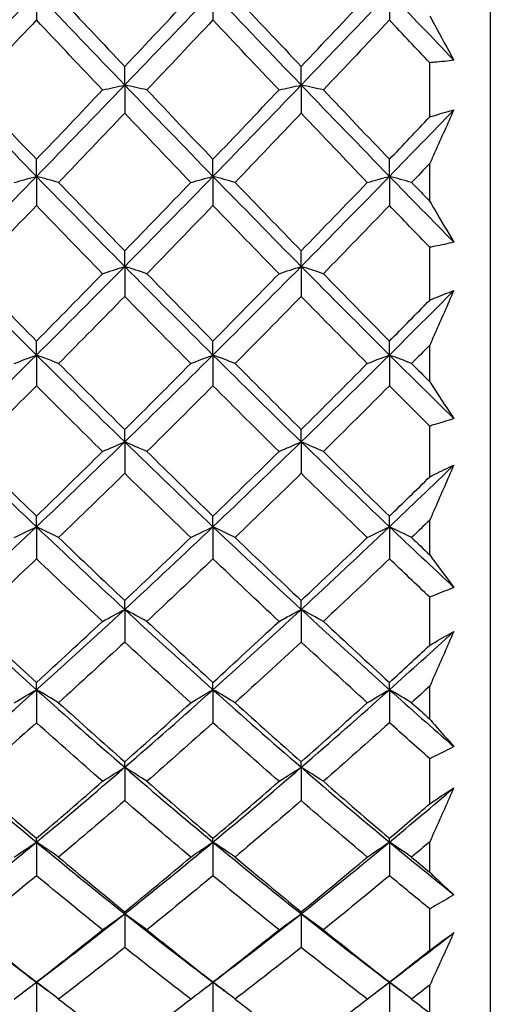
# Model space of a CAD drawing. Units: millimetres. Extents: x 64 to 2312, y 64 to 1616.
# Drawn here: x 1601 to 1604, y 1149 to 1156 of the extents above; entities that cross this region are included whole.
import ezdxf

# ---------------------------------------------------------------- set-up
doc = ezdxf.new("R2010")
doc.units = ezdxf.units.MM
doc.header["$LTSCALE"] = 8
doc.layers.add('Dimension (ISO)', color=7, linetype='Continuous', lineweight=18, true_color=0x00003f)
doc.layers.add('Visible (ISO)', color=7, linetype='Continuous', lineweight=25, true_color=0x00003f)
doc.styles.add('Samuel Heath (ISO)', font='tahoma.ttf')
doc.dimstyles.new('Samuel Heath (ISO)', dxfattribs={"dimscale": 8, "dimtxt": 3, "dimasz": 2.5, "dimexe": 1, "dimexo": 1.5, "dimgap": 0.762, "dimtad": 0, "dimtih": 1, "dimtoh": 1, "dimrnd": 1e-08, "dimzin": 0, "dimdsep": 46, "dimtxsty": 'Samuel Heath (ISO)', "dimcen": 0.09, "dimdle": 10, "dimclrd": 256, "dimclre": 256, "dimclrt": 256, "dimazin": 0, "dimtfac": 1, "dimtmove": 0, "dimatfit": 3, "dimfxl": 0, "dimtolj": 1, "dimtzin": 0, "dimlwd": 15, "dimlwe": 15, "dimarcsym": 0})

# ---------------------------------------------------------------- blocks, each defined once
blk = doc.blocks.new('*D11')
at = {"layer": 'Defpoints', "color": 0, "transparency": 16777216}
for p in [(1718.7667, 1486.6386), (1162.2453, 340.4386), (1644.6545, 340.4386)]:
    blk.add_point(p, dxfattribs=at)
at = {"layer": 'Dimension (ISO)', "color": 176, "lineweight": 15, "true_color": 0x000080, "transparency": 16777216}
for p, q in [((1706.7667, 1486.6386), (1154.2453, 1486.6386)), ((1162.2453, 1466.6386), (1162.2453, 953.9294)), ((1162.2453, 360.4386), (1162.2453, 873.1478)), ((1632.6545, 340.4386), (1154.2453, 340.4386))]:
    blk.add_line(p, q, dxfattribs=at)
at = {"layer": 'Dimension (ISO)', "color": 176, "true_color": 0x000080, "transparency": 16777216}
for points in [[(1158.912, 1466.6386), (1165.5786, 1466.6386), (1162.2453, 1486.6386)], [(1158.912, 360.4386), (1165.5786, 360.4386), (1162.2453, 340.4386)]]:
    blk.add_solid(points, dxfattribs=at)
at = {"layer": 'Dimension (ISO)', "color": 176, "lineweight": 18, "true_color": 0x000080, "transparency": 16777216, "char_height": 24, "attachment_point": 2, "style": 'Samuel Heath (ISO)'}
for s, insert in [('\\A1; 1146.20', (1162.2453, 944.6339)), ('\\A1;[45 1/8]', (1162.2453, 907.4426))]:
    blk.add_mtext(s, dxfattribs=dict(at, insert=insert))
blk = doc.blocks.new('*D12')
at = {"layer": 'Defpoints', "color": 0, "transparency": 16777216}
for p in [(1718.7667, 1486.6386), (1275.1698, 437.6386), (1681.1667, 437.6386)]:
    blk.add_point(p, dxfattribs=at)
at = {"layer": 'Dimension (ISO)', "color": 176, "lineweight": 15, "true_color": 0x000080, "transparency": 16777216}
for p, q in [((1706.7667, 1486.6386), (1267.1698, 1486.6386)), ((1275.1698, 1466.6386), (1275.1698, 1087.2779)), ((1275.1698, 457.6386), (1275.1698, 1006.5124)), ((1669.1667, 437.6386), (1267.1698, 437.6386))]:
    blk.add_line(p, q, dxfattribs=at)
at = {"layer": 'Dimension (ISO)', "color": 176, "true_color": 0x000080, "transparency": 16777216}
for points in [[(1271.8365, 1466.6386), (1278.5032, 1466.6386), (1275.1698, 1486.6386)], [(1271.8365, 457.6386), (1278.5032, 457.6386), (1275.1698, 437.6386)]]:
    blk.add_solid(points, dxfattribs=at)
at = {"layer": 'Dimension (ISO)', "color": 176, "lineweight": 18, "true_color": 0x000080, "transparency": 16777216, "char_height": 24, "attachment_point": 2, "style": 'Samuel Heath (ISO)'}
for s, insert in [('\\A1; 1049.00', (1275.1698, 1077.9744)), ('\\A1;[41 5/16]', (1275.1698, 1040.7992))]:
    blk.add_mtext(s, dxfattribs=dict(at, insert=insert))

msp = doc.modelspace()

# ---------------------------------------------------------------- linework, layer by layer
at = {"layer": 'Visible (ISO)'}
for p, q in [((1603.9667, 1169.188), (1603.9667, 1145.988)), ((1600.9667, 1155.8145), (1600.9667, 1155.6347)), ((1602.1334, 1155.8145), (1602.1334, 1155.6347)), ((1603.3001, 1155.8145), (1603.3001, 1155.6347)), ((1601.5501, 1155.2043), (1601.5501, 1155.3272)), ((1602.7167, 1155.2043), (1602.7167, 1155.3272)), ((1603.5667, 1154.9932), (1603.5667, 1155.3519)), ((1601.5501, 1155.2043), (1601.5501, 1155.0177)), ((1602.7167, 1155.2043), (1602.7167, 1155.0177)), ((1600.9667, 1154.6005), (1600.9667, 1154.7135)), ((1602.1334, 1154.6005), (1602.1334, 1154.7135)), ((1603.3001, 1154.6005), (1603.3001, 1154.7135)), ((1603.5667, 1154.4355), (1603.5667, 1154.6856)), ((1600.9667, 1154.6005), (1600.9667, 1154.4078)), ((1602.1334, 1154.6005), (1602.1334, 1154.4078)), ((1603.3001, 1154.6005), (1603.3001, 1154.4078)), ((1603.5667, 1153.7827), (1603.5667, 1154.1318)), ((1601.5501, 1154.0049), (1601.5501, 1154.1077)), ((1602.7167, 1154.0049), (1602.7167, 1154.1077)), ((1601.5501, 1154.0049), (1601.5501, 1153.8066)), ((1602.7167, 1154.0049), (1602.7167, 1153.8066)), ((1600.9667, 1153.4192), (1600.9667, 1153.5114)), ((1602.1334, 1153.4192), (1602.1334, 1153.5114)), ((1603.3001, 1153.4192), (1603.3001, 1153.5114)), ((1603.5667, 1153.2425), (1603.5667, 1153.4844)), ((1600.9667, 1153.4192), (1600.9667, 1153.2157)), ((1602.1334, 1153.4192), (1602.1334, 1153.2157)), ((1603.3001, 1153.4192), (1603.3001, 1153.2157)), ((1603.5667, 1152.6139), (1603.5667, 1152.9495)), ((1601.5501, 1152.8449), (1601.5501, 1152.9263)), ((1602.7167, 1152.8449), (1602.7167, 1152.9263)), ((1601.5501, 1152.8449), (1601.5501, 1152.6369)), ((1602.7167, 1152.8449), (1602.7167, 1152.6369)), ((1600.9667, 1152.2835), (1600.9667, 1152.354)), ((1602.1334, 1152.2835), (1602.1334, 1152.354)), ((1603.3001, 1152.2835), (1603.3001, 1152.354)), ((1603.5667, 1152.0971), (1603.5667, 1152.3282)), ((1600.9667, 1152.2835), (1600.9667, 1152.0716)), ((1602.1334, 1152.2835), (1602.1334, 1152.0716)), ((1603.3001, 1152.2835), (1603.3001, 1152.0716)), ((1601.5501, 1151.7368), (1601.5501, 1151.796)), ((1602.7167, 1151.7368), (1602.7167, 1151.796)), ((1603.5667, 1151.4997), (1603.5667, 1151.8181)), ((1601.5501, 1151.7368), (1601.5501, 1151.5214)), ((1602.7167, 1151.7368), (1602.7167, 1151.5214)), ((1600.9667, 1151.206), (1600.9667, 1151.2539)), ((1600.9667, 1151.206), (1600.9667, 1150.9878)), ((1602.1334, 1151.206), (1602.1334, 1151.2539)), ((1602.1334, 1151.206), (1602.1334, 1150.9878)), ((1603.3001, 1151.206), (1603.3001, 1151.2539)), ((1603.3001, 1151.206), (1603.3001, 1150.9878)), ((1603.5667, 1151.0118), (1603.5667, 1151.2296)), ((1603.5667, 1150.4521), (1603.5667, 1150.7499)), ((1601.5501, 1150.6928), (1601.5501, 1150.7292)), ((1601.5501, 1150.6928), (1601.5501, 1150.4724)), ((1602.7167, 1150.6928), (1602.7167, 1150.7292)), ((1602.7167, 1150.6928), (1602.7167, 1150.4724)), ((1600.9667, 1150.1984), (1600.9667, 1150.2233)), ((1602.1334, 1150.1984), (1602.1334, 1150.2233)), ((1603.3001, 1150.1984), (1603.3001, 1150.2233)), ((1600.9667, 1150.1984), (1600.9667, 1149.9764)), ((1602.1334, 1150.1984), (1602.1334, 1149.9764)), ((1603.3001, 1150.1984), (1603.3001, 1149.9764)), ((1603.5667, 1149.9986), (1603.5667, 1150.2006)), ((1601.5501, 1149.7243), (1601.5501, 1149.7375)), ((1601.5501, 1149.7243), (1601.5501, 1149.5013)), ((1602.7167, 1149.7243), (1602.7167, 1149.7375)), ((1602.7167, 1149.7243), (1602.7167, 1149.5013)), ((1603.5667, 1149.4828), (1603.5667, 1149.7566)), ((1600.9667, 1149.2718), (1600.9667, 1149.2733)), ((1600.9667, 1149.2718), (1600.9667, 1149.0484)), ((1602.1334, 1149.2718), (1602.1334, 1149.2733)), ((1602.1334, 1149.2718), (1602.1334, 1149.0484)), ((1603.3001, 1149.2718), (1603.3001, 1149.2733)), ((1603.3001, 1149.2718), (1603.3001, 1149.0484)), ((1603.5667, 1149.0686), (1603.5667, 1149.2526))]:
    msp.add_line(p, q, dxfattribs=at)
for points in [[(1600.3834, 1155.2043), (1600.5778, 1155.4067), (1600.7723, 1155.6102), (1600.9667, 1155.8145)], [(1600.9667, 1155.8145), (1601.1612, 1155.6102), (1601.3556, 1155.4067), (1601.5501, 1155.2043)], [(1601.5501, 1155.2043), (1601.7445, 1155.4067), (1601.939, 1155.6102), (1602.1334, 1155.8145)], [(1602.1334, 1155.8145), (1602.3278, 1155.6102), (1602.5223, 1155.4067), (1602.7167, 1155.2043)], [(1602.7167, 1155.2043), (1602.9112, 1155.4067), (1603.1056, 1155.6102), (1603.3001, 1155.8145)], [(1603.3001, 1155.8145), (1603.442, 1155.6654), (1603.5838, 1155.5168), (1603.7257, 1155.3686)], [(1601.1134, 1155.7907), (1601.2589, 1155.6357), (1601.4045, 1155.4812), (1601.5501, 1155.3272)], [(1601.5501, 1155.3272), (1601.6956, 1155.4811), (1601.8412, 1155.6357), (1601.9867, 1155.7907)], [(1602.2801, 1155.7907), (1602.4255, 1155.6358), (1602.5711, 1155.4813), (1602.7167, 1155.3272)], [(1602.7167, 1155.3272), (1602.8623, 1155.4811), (1603.0078, 1155.6357), (1603.1534, 1155.7907)], [(1600.9667, 1155.6347), (1600.8212, 1155.48), (1600.6756, 1155.3258), (1600.5301, 1155.1722)], [(1601.4034, 1155.1722), (1601.2578, 1155.3259), (1601.1123, 1155.48), (1600.9667, 1155.6347)], [(1602.1334, 1155.6347), (1601.9878, 1155.48), (1601.8423, 1155.3258), (1601.6967, 1155.1722)], [(1602.5701, 1155.1722), (1602.4244, 1155.3259), (1602.2789, 1155.4801), (1602.1334, 1155.6347)], [(1603.3001, 1155.6347), (1603.1545, 1155.48), (1603.0089, 1155.3258), (1602.8634, 1155.1722)], [(1603.5667, 1155.3519), (1603.4778, 1155.446), (1603.3889, 1155.5403), (1603.3001, 1155.6347)], [(1600.3834, 1155.2043), (1600.5778, 1155.0018), (1600.7723, 1154.8005), (1600.9667, 1154.6005)], [(1600.5301, 1155.1722), (1600.6756, 1155.0187), (1600.8212, 1154.8657), (1600.9667, 1154.7135)], [(1600.9667, 1154.6005), (1601.1612, 1154.8005), (1601.3556, 1155.0018), (1601.5501, 1155.2043)], [(1600.9667, 1154.7135), (1601.1123, 1154.8657), (1601.2578, 1155.0186), (1601.4034, 1155.1722)], [(1601.4034, 1155.1722), (1601.4518, 1155.183), (1601.5007, 1155.1937), (1601.5501, 1155.2043)], [(1601.6967, 1155.1722), (1601.6484, 1155.183), (1601.5995, 1155.1937), (1601.5501, 1155.2043)], [(1601.5501, 1155.2043), (1601.7445, 1155.0018), (1601.939, 1154.8005), (1602.1334, 1154.6005)], [(1601.6967, 1155.1722), (1601.8422, 1155.0187), (1601.9878, 1154.8658), (1602.1334, 1154.7135)], [(1602.1334, 1154.6005), (1602.3278, 1154.8005), (1602.5223, 1155.0018), (1602.7167, 1155.2043)], [(1602.1334, 1154.7135), (1602.2789, 1154.8657), (1602.4245, 1155.0186), (1602.5701, 1155.1722)], [(1602.5701, 1155.1722), (1602.6184, 1155.183), (1602.6673, 1155.1937), (1602.7167, 1155.2043)], [(1602.8634, 1155.1722), (1602.815, 1155.183), (1602.7661, 1155.1937), (1602.7167, 1155.2043)], [(1602.7167, 1155.2043), (1602.9112, 1155.0018), (1603.1056, 1154.8005), (1603.3001, 1154.6005)], [(1602.8634, 1155.1722), (1603.0088, 1155.0188), (1603.1543, 1154.8659), (1603.3001, 1154.7135)], [(1603.3001, 1154.6005), (1603.442, 1154.7464), (1603.5838, 1154.8931), (1603.7257, 1155.0404)], [(1601.5501, 1155.0177), (1601.4045, 1154.8646), (1601.2589, 1154.7121), (1601.1134, 1154.5604)], [(1601.9867, 1154.5604), (1601.8411, 1154.7122), (1601.6956, 1154.8646), (1601.5501, 1155.0177)], [(1602.7167, 1155.0177), (1602.5712, 1154.8646), (1602.4256, 1154.7121), (1602.2801, 1154.5604)], [(1603.1534, 1154.5604), (1603.0077, 1154.7122), (1602.8622, 1154.8647), (1602.7167, 1155.0177)], [(1603.3001, 1154.7135), (1603.389, 1154.8064), (1603.4778, 1154.8997), (1603.5667, 1154.9932)], [(1603.5667, 1154.6856), (1603.5267, 1154.6438), (1603.4867, 1154.6021), (1603.4467, 1154.5604)], [(1600.3834, 1154.0049), (1600.5778, 1154.2019), (1600.7723, 1154.4005), (1600.9667, 1154.6005)], [(1600.8201, 1154.5604), (1600.8684, 1154.5739), (1600.9173, 1154.5872), (1600.9667, 1154.6005)], [(1601.1134, 1154.5604), (1601.065, 1154.5739), (1601.0161, 1154.5872), (1600.9667, 1154.6005)], [(1600.9667, 1154.6005), (1601.1612, 1154.4005), (1601.3556, 1154.2019), (1601.5501, 1154.0049)], [(1601.5501, 1154.0049), (1601.7445, 1154.2019), (1601.939, 1154.4005), (1602.1334, 1154.6005)], [(1601.9867, 1154.5604), (1602.0351, 1154.5739), (1602.084, 1154.5872), (1602.1334, 1154.6005)], [(1602.2801, 1154.5604), (1602.2317, 1154.5739), (1602.1828, 1154.5872), (1602.1334, 1154.6005)], [(1602.1334, 1154.6005), (1602.3278, 1154.4005), (1602.5223, 1154.2019), (1602.7167, 1154.0049)], [(1602.7167, 1154.0049), (1602.9112, 1154.2019), (1603.1056, 1154.4005), (1603.3001, 1154.6005)], [(1603.1534, 1154.5604), (1603.2018, 1154.5739), (1603.2507, 1154.5872), (1603.3001, 1154.6005)], [(1603.4467, 1154.5604), (1603.3984, 1154.5739), (1603.3495, 1154.5872), (1603.3001, 1154.6005)], [(1603.3001, 1154.6005), (1603.442, 1154.4546), (1603.5838, 1154.3094), (1603.7257, 1154.165)], [(1601.1134, 1154.5604), (1601.2589, 1154.4087), (1601.4045, 1154.2578), (1601.5501, 1154.1077)], [(1601.5501, 1154.1077), (1601.6956, 1154.2577), (1601.8412, 1154.4086), (1601.9867, 1154.5604)], [(1602.2801, 1154.5604), (1602.4255, 1154.4088), (1602.5711, 1154.2579), (1602.7167, 1154.1077)], [(1602.7167, 1154.1077), (1602.8623, 1154.2577), (1603.0078, 1154.4086), (1603.1534, 1154.5604)], [(1603.4467, 1154.5604), (1603.4867, 1154.5187), (1603.5267, 1154.4771), (1603.5667, 1154.4355)], [(1600.9667, 1154.4078), (1600.8212, 1154.2566), (1600.6756, 1154.1063), (1600.5301, 1153.9568)], [(1601.4034, 1153.9568), (1601.2578, 1154.1063), (1601.1123, 1154.2566), (1600.9667, 1154.4078)], [(1602.1334, 1154.4078), (1601.9878, 1154.2566), (1601.8423, 1154.1062), (1601.6967, 1153.9568)], [(1602.5701, 1153.9568), (1602.4244, 1154.1064), (1602.2789, 1154.2567), (1602.1334, 1154.4078)], [(1603.3001, 1154.4078), (1603.1545, 1154.2566), (1603.0089, 1154.1062), (1602.8634, 1153.9568)], [(1603.5667, 1154.1318), (1603.4778, 1154.2235), (1603.3889, 1154.3155), (1603.3001, 1154.4078)], [(1600.3834, 1154.0049), (1600.5778, 1153.808), (1600.7723, 1153.6126), (1600.9667, 1153.4192)], [(1600.9667, 1153.4192), (1601.1612, 1153.6126), (1601.3556, 1153.808), (1601.5501, 1154.0049)], [(1601.4034, 1153.9568), (1601.4518, 1153.973), (1601.5007, 1153.989), (1601.5501, 1154.0049)], [(1601.6967, 1153.9568), (1601.6484, 1153.973), (1601.5995, 1153.989), (1601.5501, 1154.0049)], [(1601.5501, 1154.0049), (1601.7445, 1153.808), (1601.939, 1153.6126), (1602.1334, 1153.4192)], [(1602.1334, 1153.4192), (1602.3278, 1153.6126), (1602.5223, 1153.808), (1602.7167, 1154.0049)], [(1602.5701, 1153.9568), (1602.6184, 1153.973), (1602.6673, 1153.989), (1602.7167, 1154.0049)], [(1602.8634, 1153.9568), (1602.815, 1153.973), (1602.7661, 1153.989), (1602.7167, 1154.0049)], [(1602.7167, 1154.0049), (1602.9112, 1153.808), (1603.1056, 1153.6126), (1603.3001, 1153.4192)], [(1600.5301, 1153.9568), (1600.6756, 1153.8074), (1600.8212, 1153.6589), (1600.9667, 1153.5114)], [(1600.9667, 1153.5114), (1601.1123, 1153.6589), (1601.2578, 1153.8074), (1601.4034, 1153.9568)], [(1601.6967, 1153.9568), (1601.8422, 1153.8075), (1601.9878, 1153.659), (1602.1334, 1153.5114)], [(1602.1334, 1153.5114), (1602.2789, 1153.6589), (1602.4245, 1153.8074), (1602.5701, 1153.9568)], [(1602.8634, 1153.9568), (1603.0088, 1153.8075), (1603.1543, 1153.659), (1603.3001, 1153.5114)], [(1601.5501, 1153.8066), (1601.4045, 1153.6578), (1601.2589, 1153.5099), (1601.1134, 1153.3632)], [(1601.9867, 1153.3632), (1601.8411, 1153.51), (1601.6956, 1153.6578), (1601.5501, 1153.8066)], [(1602.7167, 1153.8066), (1602.5712, 1153.6578), (1602.4256, 1153.5099), (1602.2801, 1153.3632)], [(1603.1534, 1153.3632), (1603.0077, 1153.5101), (1602.8622, 1153.6579), (1602.7167, 1153.8066)], [(1603.3001, 1153.4192), (1603.442, 1153.5603), (1603.5838, 1153.7025), (1603.7257, 1153.8456)], [(1603.3001, 1153.5114), (1603.389, 1153.6015), (1603.4778, 1153.6919), (1603.5667, 1153.7827)], [(1603.5667, 1153.4844), (1603.5267, 1153.4439), (1603.4867, 1153.4035), (1603.4467, 1153.3632)], [(1600.3834, 1152.8449), (1600.5778, 1153.0342), (1600.7723, 1153.2257), (1600.9667, 1153.4192)], [(1600.8201, 1153.3632), (1600.8684, 1153.382), (1600.9173, 1153.4007), (1600.9667, 1153.4192)], [(1601.1134, 1153.3632), (1601.065, 1153.382), (1601.0161, 1153.4007), (1600.9667, 1153.4192)], [(1600.9667, 1153.4192), (1601.1612, 1153.2257), (1601.3556, 1153.0342), (1601.5501, 1152.8449)], [(1601.5501, 1152.8449), (1601.7445, 1153.0342), (1601.939, 1153.2257), (1602.1334, 1153.4192)], [(1601.9867, 1153.3632), (1602.0351, 1153.382), (1602.084, 1153.4007), (1602.1334, 1153.4192)], [(1602.2801, 1153.3632), (1602.2317, 1153.382), (1602.1828, 1153.4007), (1602.1334, 1153.4192)], [(1602.1334, 1153.4192), (1602.3278, 1153.2257), (1602.5223, 1153.0342), (1602.7167, 1152.8449)], [(1602.7167, 1152.8449), (1602.9112, 1153.0342), (1603.1056, 1153.2257), (1603.3001, 1153.4192)], [(1603.1534, 1153.3632), (1603.2018, 1153.382), (1603.2507, 1153.4007), (1603.3001, 1153.4192)], [(1603.4467, 1153.3632), (1603.3984, 1153.382), (1603.3495, 1153.4007), (1603.3001, 1153.4192)], [(1603.3001, 1153.4192), (1603.442, 1153.278), (1603.5838, 1153.1379), (1603.7257, 1152.9989)], [(1601.1134, 1153.3632), (1601.2589, 1153.2165), (1601.4045, 1153.0708), (1601.5501, 1152.9263)], [(1601.5501, 1152.9263), (1601.6956, 1153.0708), (1601.8412, 1153.2164), (1601.9867, 1153.3632)], [(1602.2801, 1153.3632), (1602.4255, 1153.2166), (1602.5711, 1153.0709), (1602.7167, 1152.9263)], [(1602.7167, 1152.9263), (1602.8623, 1153.0708), (1603.0078, 1153.2164), (1603.1534, 1153.3632)], [(1603.4467, 1153.3632), (1603.4867, 1153.3229), (1603.5267, 1153.2826), (1603.5667, 1153.2425)], [(1600.9667, 1153.2157), (1600.8212, 1153.0697), (1600.6756, 1152.9248), (1600.5301, 1152.7812)], [(1601.4034, 1152.7812), (1601.2578, 1152.9249), (1601.1123, 1153.0697), (1600.9667, 1153.2157)], [(1602.1334, 1153.2157), (1601.9878, 1153.0697), (1601.8423, 1152.9248), (1601.6967, 1152.7812)], [(1602.5701, 1152.7812), (1602.4244, 1152.9249), (1602.2789, 1153.0698), (1602.1334, 1153.2157)], [(1603.3001, 1153.2157), (1603.1545, 1153.0697), (1603.0089, 1152.9248), (1602.8634, 1152.7812)], [(1603.5667, 1152.9495), (1603.4778, 1153.0379), (1603.3889, 1153.1266), (1603.3001, 1153.2157)], [(1600.3834, 1152.8449), (1600.5778, 1152.6555), (1600.7723, 1152.4683), (1600.9667, 1152.2835)], [(1600.9667, 1152.2835), (1601.1612, 1152.4683), (1601.3556, 1152.6555), (1601.5501, 1152.8449)], [(1601.4034, 1152.7812), (1601.4518, 1152.8026), (1601.5007, 1152.8238), (1601.5501, 1152.8449)], [(1601.6967, 1152.7812), (1601.6484, 1152.8026), (1601.5995, 1152.8238), (1601.5501, 1152.8449)], [(1601.5501, 1152.8449), (1601.7445, 1152.6555), (1601.939, 1152.4683), (1602.1334, 1152.2835)], [(1602.1334, 1152.2835), (1602.3278, 1152.4683), (1602.5223, 1152.6555), (1602.7167, 1152.8449)], [(1602.5701, 1152.7812), (1602.6184, 1152.8026), (1602.6673, 1152.8238), (1602.7167, 1152.8449)], [(1602.8634, 1152.7812), (1602.815, 1152.8026), (1602.7661, 1152.8238), (1602.7167, 1152.8449)], [(1602.7167, 1152.8449), (1602.9112, 1152.6555), (1603.1056, 1152.4683), (1603.3001, 1152.2835)], [(1600.5301, 1152.7812), (1600.6756, 1152.6375), (1600.8212, 1152.4951), (1600.9667, 1152.354)], [(1600.9667, 1152.354), (1601.1123, 1152.4951), (1601.2578, 1152.6375), (1601.4034, 1152.7812)], [(1601.6967, 1152.7812), (1601.8422, 1152.6376), (1601.9878, 1152.4952), (1602.1334, 1152.354)], [(1602.1334, 1152.354), (1602.2789, 1152.4951), (1602.4245, 1152.6375), (1602.5701, 1152.7812)], [(1602.8634, 1152.7812), (1603.0088, 1152.6377), (1603.1543, 1152.4952), (1603.3001, 1152.354)], [(1603.3001, 1152.2835), (1603.442, 1152.4184), (1603.5838, 1152.5545), (1603.7257, 1152.6918)], [(1601.5501, 1152.6369), (1601.4045, 1152.494), (1601.2589, 1152.3525), (1601.1134, 1152.2123)], [(1601.9867, 1152.2123), (1601.8411, 1152.3526), (1601.6956, 1152.4941), (1601.5501, 1152.6369)], [(1602.7167, 1152.6369), (1602.5711, 1152.494), (1602.4256, 1152.3525), (1602.2801, 1152.2123)], [(1603.1534, 1152.2123), (1603.0077, 1152.3526), (1602.8622, 1152.4942), (1602.7167, 1152.6369)], [(1603.3001, 1152.354), (1603.389, 1152.4402), (1603.4778, 1152.5268), (1603.5667, 1152.6139)], [(1603.5667, 1152.3282), (1603.5267, 1152.2895), (1603.4867, 1152.2508), (1603.4467, 1152.2123)], [(1600.3834, 1151.7368), (1600.5778, 1151.9164), (1600.7723, 1152.0988), (1600.9667, 1152.2835)], [(1600.8201, 1152.2123), (1600.8684, 1152.2363), (1600.9173, 1152.26), (1600.9667, 1152.2835)], [(1601.1134, 1152.2123), (1601.065, 1152.2363), (1601.0161, 1152.26), (1600.9667, 1152.2835)], [(1600.9667, 1152.2835), (1601.1612, 1152.0988), (1601.3556, 1151.9164), (1601.5501, 1151.7368)], [(1601.5501, 1151.7368), (1601.7445, 1151.9164), (1601.939, 1152.0988), (1602.1334, 1152.2835)], [(1601.9867, 1152.2123), (1602.0351, 1152.2363), (1602.084, 1152.26), (1602.1334, 1152.2835)], [(1602.2801, 1152.2123), (1602.2317, 1152.2363), (1602.1828, 1152.26), (1602.1334, 1152.2835)], [(1602.1334, 1152.2835), (1602.3278, 1152.0988), (1602.5223, 1151.9164), (1602.7167, 1151.7368)], [(1602.7167, 1151.7368), (1602.9112, 1151.9164), (1603.1056, 1152.0988), (1603.3001, 1152.2835)], [(1603.1534, 1152.2123), (1603.2018, 1152.2363), (1603.2507, 1152.26), (1603.3001, 1152.2835)], [(1603.4467, 1152.2123), (1603.3984, 1152.2363), (1603.3495, 1152.26), (1603.3001, 1152.2835)], [(1603.3001, 1152.2835), (1603.442, 1152.1487), (1603.5838, 1152.0152), (1603.7257, 1151.883)], [(1601.1134, 1152.2123), (1601.2589, 1152.0722), (1601.4045, 1151.9334), (1601.5501, 1151.796)], [(1601.5501, 1151.796), (1601.6956, 1151.9333), (1601.8412, 1152.0721), (1601.9867, 1152.2123)], [(1602.2801, 1152.2123), (1602.4255, 1152.0722), (1602.5711, 1151.9335), (1602.7167, 1151.796)], [(1602.7167, 1151.796), (1602.8623, 1151.9333), (1603.0078, 1152.0721), (1603.1534, 1152.2123)], [(1603.4467, 1152.2123), (1603.4867, 1152.1738), (1603.5267, 1152.1354), (1603.5667, 1152.0971)], [(1600.9667, 1152.0716), (1600.8212, 1151.9323), (1600.6756, 1151.7945), (1600.5301, 1151.6582)], [(1601.4034, 1151.6582), (1601.2578, 1151.7945), (1601.1123, 1151.9323), (1600.9667, 1152.0716)], [(1602.1334, 1152.0716), (1601.9878, 1151.9323), (1601.8423, 1151.7945), (1601.6967, 1151.6582)], [(1602.5701, 1151.6582), (1602.4244, 1151.7946), (1602.2789, 1151.9324), (1602.1334, 1152.0716)], [(1603.3001, 1152.0716), (1603.1545, 1151.9323), (1603.0089, 1151.7945), (1602.8634, 1151.6582)], [(1603.5667, 1151.8181), (1603.4778, 1151.9021), (1603.3889, 1151.9866), (1603.3001, 1152.0716)], [(1600.3834, 1151.7368), (1600.5778, 1151.5571), (1600.7723, 1151.3801), (1600.9667, 1151.206)], [(1600.9667, 1151.206), (1601.1612, 1151.3801), (1601.3556, 1151.5571), (1601.5501, 1151.7368)], [(1601.4034, 1151.6582), (1601.4518, 1151.6846), (1601.5007, 1151.7108), (1601.5501, 1151.7368)], [(1601.6967, 1151.6582), (1601.6484, 1151.6846), (1601.5995, 1151.7108), (1601.5501, 1151.7368)], [(1601.5501, 1151.7368), (1601.7445, 1151.5571), (1601.939, 1151.3801), (1602.1334, 1151.206)], [(1602.1334, 1151.206), (1602.3278, 1151.3801), (1602.5223, 1151.5571), (1602.7167, 1151.7368)], [(1602.5701, 1151.6582), (1602.6184, 1151.6846), (1602.6673, 1151.7108), (1602.7167, 1151.7368)], [(1602.8634, 1151.6582), (1602.815, 1151.6846), (1602.7661, 1151.7108), (1602.7167, 1151.7368)], [(1602.7167, 1151.7368), (1602.9112, 1151.5571), (1603.1056, 1151.3801), (1603.3001, 1151.206)], [(1600.5301, 1151.6582), (1600.6756, 1151.5219), (1600.8212, 1151.3871), (1600.9667, 1151.2539)], [(1600.9667, 1151.2539), (1601.1123, 1151.3871), (1601.2578, 1151.5219), (1601.4034, 1151.6582)], [(1601.6967, 1151.6582), (1601.8422, 1151.522), (1601.9878, 1151.3872), (1602.1334, 1151.2539)], [(1602.1334, 1151.2539), (1602.2789, 1151.3871), (1602.4245, 1151.5219), (1602.5701, 1151.6582)], [(1602.8634, 1151.6582), (1603.0088, 1151.522), (1603.1543, 1151.3872), (1603.3001, 1151.2539)], [(1603.3001, 1151.206), (1603.442, 1151.333), (1603.5838, 1151.4616), (1603.7257, 1151.5917)], [(1601.5501, 1151.5214), (1601.4045, 1151.3861), (1601.2589, 1151.2524), (1601.1134, 1151.1203)], [(1601.9867, 1151.1203), (1601.8411, 1151.2525), (1601.6956, 1151.3862), (1601.5501, 1151.5214)], [(1602.7167, 1151.5214), (1602.5711, 1151.3861), (1602.4256, 1151.2524), (1602.2801, 1151.1203)], [(1603.1534, 1151.1203), (1603.0077, 1151.2525), (1602.8622, 1151.3862), (1602.7167, 1151.5214)], [(1603.3001, 1151.2539), (1603.3889, 1151.3353), (1603.4778, 1151.4172), (1603.5667, 1151.4997)], [(1600.3834, 1150.6928), (1600.5778, 1150.8608), (1600.7723, 1151.0319), (1600.9667, 1151.206)], [(1600.8201, 1151.1203), (1600.8684, 1151.1491), (1600.9173, 1151.1777), (1600.9667, 1151.206)], [(1601.1134, 1151.1203), (1601.065, 1151.1491), (1601.0161, 1151.1777), (1600.9667, 1151.206)], [(1600.9667, 1151.206), (1601.1612, 1151.0319), (1601.3556, 1150.8608), (1601.5501, 1150.6928)], [(1601.5501, 1150.6928), (1601.7445, 1150.8608), (1601.939, 1151.0319), (1602.1334, 1151.206)], [(1601.9867, 1151.1203), (1602.0351, 1151.1491), (1602.084, 1151.1777), (1602.1334, 1151.206)], [(1602.2801, 1151.1203), (1602.2317, 1151.1491), (1602.1828, 1151.1777), (1602.1334, 1151.206)], [(1602.1334, 1151.206), (1602.3278, 1151.0319), (1602.5223, 1150.8608), (1602.7167, 1150.6928)], [(1602.7167, 1150.6928), (1602.9112, 1150.8608), (1603.1056, 1151.0319), (1603.3001, 1151.206)], [(1603.1534, 1151.1203), (1603.2018, 1151.1491), (1603.2507, 1151.1777), (1603.3001, 1151.206)], [(1603.4467, 1151.1203), (1603.3984, 1151.1491), (1603.3495, 1151.1777), (1603.3001, 1151.206)], [(1603.3001, 1151.206), (1603.442, 1151.079), (1603.5838, 1150.9535), (1603.7257, 1150.8297)], [(1603.5667, 1151.2296), (1603.5267, 1151.193), (1603.4867, 1151.1566), (1603.4467, 1151.1203)], [(1601.1134, 1151.1203), (1601.2589, 1150.9883), (1601.4045, 1150.8579), (1601.5501, 1150.7292)], [(1601.5501, 1150.7292), (1601.6956, 1150.8578), (1601.8412, 1150.9882), (1601.9867, 1151.1203)], [(1602.2801, 1151.1203), (1602.4255, 1150.9884), (1602.5711, 1150.858), (1602.7167, 1150.7292)], [(1602.7167, 1150.7292), (1602.8623, 1150.8578), (1603.0078, 1150.9882), (1603.1534, 1151.1203)], [(1603.4467, 1151.1203), (1603.4867, 1151.084), (1603.5267, 1151.0479), (1603.5667, 1151.0118)], [(1600.9667, 1150.9878), (1600.8212, 1150.8569), (1600.6756, 1150.7276), (1600.5301, 1150.6002)], [(1601.4034, 1150.6002), (1601.2578, 1150.7277), (1601.1123, 1150.8569), (1600.9667, 1150.9878)], [(1602.1334, 1150.9878), (1601.9878, 1150.8569), (1601.8423, 1150.7276), (1601.6967, 1150.6002)], [(1602.5701, 1150.6002), (1602.4244, 1150.7277), (1602.2789, 1150.857), (1602.1334, 1150.9878)], [(1603.3001, 1150.9878), (1603.1545, 1150.8569), (1603.0089, 1150.7276), (1602.8634, 1150.6002)], [(1603.5667, 1150.7499), (1603.4778, 1150.8286), (1603.3889, 1150.9079), (1603.3001, 1150.9878)], [(1600.3834, 1150.6928), (1600.5778, 1150.5248), (1600.7723, 1150.3599), (1600.9667, 1150.1984)], [(1600.9667, 1150.1984), (1601.1612, 1150.3599), (1601.3556, 1150.5248), (1601.5501, 1150.6928)], [(1601.4034, 1150.6002), (1601.4518, 1150.6313), (1601.5007, 1150.6622), (1601.5501, 1150.6928)], [(1601.6967, 1150.6002), (1601.6484, 1150.6313), (1601.5995, 1150.6622), (1601.5501, 1150.6928)], [(1601.5501, 1150.6928), (1601.7445, 1150.5248), (1601.939, 1150.3599), (1602.1334, 1150.1984)], [(1602.1334, 1150.1984), (1602.3278, 1150.3599), (1602.5223, 1150.5248), (1602.7167, 1150.6928)], [(1602.5701, 1150.6002), (1602.6184, 1150.6313), (1602.6673, 1150.6622), (1602.7167, 1150.6928)], [(1602.8634, 1150.6002), (1602.815, 1150.6313), (1602.7661, 1150.6622), (1602.7167, 1150.6928)], [(1602.7167, 1150.6928), (1602.9112, 1150.5248), (1603.1056, 1150.3599), (1603.3001, 1150.1984)], [(1600.5301, 1150.6002), (1600.6756, 1150.4727), (1600.8212, 1150.3471), (1600.9667, 1150.2233)], [(1600.9667, 1150.2233), (1601.1123, 1150.347), (1601.2578, 1150.4727), (1601.4034, 1150.6002)], [(1601.6967, 1150.6002), (1601.8422, 1150.4728), (1601.9878, 1150.3471), (1602.1334, 1150.2233)], [(1602.1334, 1150.2233), (1602.2789, 1150.347), (1602.4245, 1150.4727), (1602.5701, 1150.6002)], [(1602.8634, 1150.6002), (1603.0088, 1150.4728), (1603.1543, 1150.3472), (1603.3001, 1150.2233)], [(1603.3001, 1150.1984), (1603.442, 1150.3163), (1603.5838, 1150.4359), (1603.7257, 1150.5572)], [(1601.5501, 1150.4724), (1601.4045, 1150.3461), (1601.2589, 1150.2217), (1601.1134, 1150.0992)], [(1601.9867, 1150.0992), (1601.8411, 1150.2218), (1601.6956, 1150.3462), (1601.5501, 1150.4724)], [(1602.7167, 1150.4724), (1602.5712, 1150.3461), (1602.4256, 1150.2217), (1602.2801, 1150.0992)], [(1603.1534, 1150.0992), (1603.0077, 1150.2218), (1602.8622, 1150.3462), (1602.7167, 1150.4724)], [(1603.3001, 1150.2233), (1603.3889, 1150.2989), (1603.4778, 1150.3751), (1603.5667, 1150.4521)], [(1600.3834, 1149.7243), (1600.5778, 1149.8788), (1600.7723, 1150.0369), (1600.9667, 1150.1984)], [(1600.8201, 1150.0992), (1600.8684, 1150.1326), (1600.9173, 1150.1656), (1600.9667, 1150.1984)], [(1601.1134, 1150.0992), (1601.065, 1150.1326), (1601.0161, 1150.1656), (1600.9667, 1150.1984)], [(1600.9667, 1150.1984), (1601.1612, 1150.0369), (1601.3556, 1149.8788), (1601.5501, 1149.7243)], [(1601.5501, 1149.7243), (1601.7445, 1149.8788), (1601.939, 1150.0369), (1602.1334, 1150.1984)], [(1601.9867, 1150.0992), (1602.0351, 1150.1326), (1602.084, 1150.1656), (1602.1334, 1150.1984)], [(1602.2801, 1150.0992), (1602.2317, 1150.1326), (1602.1828, 1150.1656), (1602.1334, 1150.1984)], [(1602.1334, 1150.1984), (1602.3278, 1150.0369), (1602.5223, 1149.8788), (1602.7167, 1149.7243)], [(1602.7167, 1149.7243), (1602.9112, 1149.8788), (1603.1056, 1150.0369), (1603.3001, 1150.1984)], [(1603.1534, 1150.0992), (1603.2018, 1150.1326), (1603.2507, 1150.1656), (1603.3001, 1150.1984)], [(1603.4467, 1150.0992), (1603.3984, 1150.1326), (1603.3495, 1150.1656), (1603.3001, 1150.1984)], [(1603.3001, 1150.1984), (1603.442, 1150.0806), (1603.5838, 1149.9645), (1603.7257, 1149.8504)], [(1603.5667, 1150.2006), (1603.5267, 1150.1667), (1603.4867, 1150.1329), (1603.4467, 1150.0992)], [(1601.1134, 1150.0992), (1601.2589, 1149.9767), (1601.4045, 1149.8561), (1601.5501, 1149.7375)], [(1601.5501, 1149.7375), (1601.6956, 1149.8561), (1601.8412, 1149.9767), (1601.9867, 1150.0992)], [(1602.2801, 1150.0992), (1602.4255, 1149.9768), (1602.5711, 1149.8562), (1602.7167, 1149.7375)], [(1602.7167, 1149.7375), (1602.8623, 1149.8561), (1603.0078, 1149.9767), (1603.1534, 1150.0992)], [(1603.4467, 1150.0992), (1603.4867, 1150.0655), (1603.5267, 1150.032), (1603.5667, 1149.9986)], [(1600.9667, 1149.9764), (1600.8212, 1149.8552), (1600.6756, 1149.7359), (1600.5301, 1149.6187)], [(1601.4034, 1149.6187), (1601.2578, 1149.736), (1601.1123, 1149.8552), (1600.9667, 1149.9764)], [(1602.1334, 1149.9764), (1601.9878, 1149.8552), (1601.8423, 1149.7359), (1601.6967, 1149.6187)], [(1602.5701, 1149.6187), (1602.4244, 1149.736), (1602.2789, 1149.8553), (1602.1334, 1149.9764)], [(1603.3001, 1149.9764), (1603.1545, 1149.8552), (1603.0089, 1149.7359), (1602.8634, 1149.6187)], [(1603.5667, 1149.7566), (1603.4778, 1149.8292), (1603.3889, 1149.9024), (1603.3001, 1149.9764)], [(1600.3834, 1149.7243), (1600.5778, 1149.5698), (1600.7723, 1149.4189), (1600.9667, 1149.2718)], [(1600.9667, 1149.2718), (1601.1612, 1149.4189), (1601.3556, 1149.5698), (1601.5501, 1149.7243)], [(1601.4034, 1149.6187), (1601.4518, 1149.6542), (1601.5007, 1149.6894), (1601.5501, 1149.7243)], [(1601.6967, 1149.6187), (1601.6484, 1149.6542), (1601.5995, 1149.6894), (1601.5501, 1149.7243)], [(1601.5501, 1149.7243), (1601.7445, 1149.5698), (1601.939, 1149.4189), (1602.1334, 1149.2718)], [(1602.1334, 1149.2718), (1602.3278, 1149.4189), (1602.5223, 1149.5698), (1602.7167, 1149.7243)], [(1602.5701, 1149.6187), (1602.6184, 1149.6542), (1602.6673, 1149.6894), (1602.7167, 1149.7243)], [(1602.8634, 1149.6187), (1602.815, 1149.6542), (1602.7661, 1149.6894), (1602.7167, 1149.7243)], [(1602.7167, 1149.7243), (1602.9112, 1149.5698), (1603.1056, 1149.4189), (1603.3001, 1149.2718)], [(1600.5301, 1149.6187), (1600.6756, 1149.5015), (1600.8212, 1149.3863), (1600.9667, 1149.2733)], [(1600.9667, 1149.2733), (1601.1123, 1149.3863), (1601.2578, 1149.5015), (1601.4034, 1149.6187)], [(1601.6967, 1149.6187), (1601.8422, 1149.5016), (1601.9878, 1149.3864), (1602.1334, 1149.2733)], [(1602.1334, 1149.2733), (1602.2789, 1149.3863), (1602.4245, 1149.5015), (1602.5701, 1149.6187)], [(1602.8634, 1149.6187), (1603.0088, 1149.5016), (1603.1543, 1149.3865), (1603.3001, 1149.2733)], [(1603.3001, 1149.2718), (1603.442, 1149.3791), (1603.5838, 1149.4885), (1603.7257, 1149.5998)], [(1601.5501, 1149.5013), (1601.4045, 1149.3855), (1601.2589, 1149.2717), (1601.1134, 1149.1601)], [(1601.9867, 1149.1601), (1601.8411, 1149.2718), (1601.6956, 1149.3855), (1601.5501, 1149.5013)], [(1602.7167, 1149.5013), (1602.5712, 1149.3855), (1602.4256, 1149.2717), (1602.2801, 1149.1601)], [(1603.1534, 1149.1601), (1603.0077, 1149.2718), (1602.8622, 1149.3856), (1602.7167, 1149.5013)], [(1603.3001, 1149.2733), (1603.389, 1149.3423), (1603.4778, 1149.4121), (1603.5667, 1149.4828)], [(1600.8201, 1149.1601), (1600.8684, 1149.1977), (1600.9173, 1149.2349), (1600.9667, 1149.2718)], [(1600.8916, 1149.2151), (1600.9167, 1149.234), (1600.9417, 1149.2528), (1600.9667, 1149.2718)], [(1601.1134, 1149.1601), (1601.065, 1149.1977), (1601.0161, 1149.2349), (1600.9667, 1149.2718)], [(1600.9667, 1149.2718), (1600.9918, 1149.2528), (1601.0168, 1149.234), (1601.0418, 1149.2151)], [(1601.9867, 1149.1601), (1602.0351, 1149.1977), (1602.084, 1149.2349), (1602.1334, 1149.2718)], [(1602.0583, 1149.2151), (1602.0833, 1149.234), (1602.1084, 1149.2528), (1602.1334, 1149.2718)], [(1602.2801, 1149.1601), (1602.2317, 1149.1977), (1602.1828, 1149.2349), (1602.1334, 1149.2718)], [(1602.1334, 1149.2718), (1602.1584, 1149.2528), (1602.1835, 1149.234), (1602.2085, 1149.2151)], [(1603.1534, 1149.1601), (1603.2018, 1149.1977), (1603.2507, 1149.2349), (1603.3001, 1149.2718)], [(1603.2249, 1149.2151), (1603.25, 1149.234), (1603.275, 1149.2528), (1603.3001, 1149.2718)], [(1603.4467, 1149.1601), (1603.3984, 1149.1977), (1603.3495, 1149.2349), (1603.3001, 1149.2718)], [(1603.3001, 1149.2718), (1603.3251, 1149.2528), (1603.3501, 1149.234), (1603.3752, 1149.2151)], [(1603.5667, 1149.2526), (1603.5267, 1149.2216), (1603.4867, 1149.1908), (1603.4467, 1149.1601)], [(1601.1134, 1149.1601), (1601.2589, 1149.0485), (1601.4045, 1148.9391), (1601.5501, 1148.8318)], [(1601.5501, 1148.8318), (1601.6956, 1148.939), (1601.8412, 1149.0485), (1601.9867, 1149.1601)], [(1602.2801, 1149.1601), (1602.4255, 1149.0486), (1602.5711, 1148.9391), (1602.7167, 1148.8318)], [(1602.7167, 1148.8318), (1602.8623, 1148.939), (1603.0078, 1149.0485), (1603.1534, 1149.1601)], [(1603.4467, 1149.1601), (1603.4867, 1149.1294), (1603.5267, 1149.0989), (1603.5667, 1149.0686)]]:
    msp.add_open_spline(points, degree=3, dxfattribs=at)
for points, knots in [([(1603.5667, 1155.663), (1603.5778, 1155.6424), (1603.5888, 1155.6218), (1603.6419, 1155.5232), (1603.6838, 1155.4456), (1603.7257, 1155.3686)], [0.02329194, 0.02329194, 0.02329194, 0.02329194, 0.03155509, 0.03155509, 0.06298053, 0.06298053, 0.06298053, 0.06298053]), ([(1603.7257, 1155.3686), (1603.6839, 1155.3634), (1603.6421, 1155.3588), (1603.5891, 1155.3538), (1603.5779, 1155.3528), (1603.5667, 1155.3519)], [0, 0, 0, 0, 0.01777118, 0.01777118, 0.02252524, 0.02252524, 0.02252524, 0.02252524]), ([(1603.5667, 1154.9932), (1603.5778, 1154.9967), (1603.5888, 1155.0001), (1603.6418, 1155.0165), (1603.6838, 1155.0287), (1603.7257, 1155.0404)], [0.01327814, 0.01327814, 0.01327814, 0.01327814, 0.01797824, 0.01797824, 0.03580345, 0.03580345, 0.03580345, 0.03580345]), ([(1603.7257, 1155.0404), (1603.684, 1154.9472), (1603.6422, 1154.854), (1603.5891, 1154.7355), (1603.5779, 1154.7106), (1603.5667, 1154.6856)], [0, 0, 0, 0, 0.03133047, 0.03133047, 0.03968857, 0.03968857, 0.03968857, 0.03968857]), ([(1603.5667, 1154.4355), (1603.5778, 1154.4165), (1603.5888, 1154.3976), (1603.6419, 1154.3068), (1603.6838, 1154.2356), (1603.7257, 1154.165)], [0.02329194, 0.02329194, 0.02329194, 0.02329194, 0.03155509, 0.03155509, 0.06298053, 0.06298053, 0.06298053, 0.06298053]), ([(1603.7257, 1154.165), (1603.6839, 1154.1554), (1603.6421, 1154.1465), (1603.5891, 1154.136), (1603.5779, 1154.1339), (1603.5667, 1154.1318)], [0, 0, 0, 0, 0.01777118, 0.01777118, 0.02252524, 0.02252524, 0.02252524, 0.02252524]), ([(1603.5667, 1153.7827), (1603.5778, 1153.7873), (1603.5888, 1153.7918), (1603.6418, 1153.8134), (1603.6838, 1153.8298), (1603.7257, 1153.8456)], [0.01327814, 0.01327814, 0.01327814, 0.01327814, 0.01797824, 0.01797824, 0.03580345, 0.03580345, 0.03580345, 0.03580345]), ([(1603.7257, 1153.8456), (1603.684, 1153.7507), (1603.6422, 1153.6556), (1603.5891, 1153.5352), (1603.5779, 1153.5098), (1603.5667, 1153.4844)], [0, 0, 0, 0, 0.03133047, 0.03133047, 0.03968857, 0.03968857, 0.03968857, 0.03968857]), ([(1603.5667, 1153.2425), (1603.5778, 1153.2253), (1603.5888, 1153.2082), (1603.6419, 1153.1264), (1603.6838, 1153.0623), (1603.7257, 1152.9989)], [0.02329194, 0.02329194, 0.02329194, 0.02329194, 0.03155509, 0.03155509, 0.06298053, 0.06298053, 0.06298053, 0.06298053]), ([(1603.7257, 1152.9989), (1603.6839, 1152.9851), (1603.6421, 1152.9719), (1603.5891, 1152.9561), (1603.5779, 1152.9528), (1603.5667, 1152.9495)], [0, 0, 0, 0, 0.01777118, 0.01777118, 0.02252524, 0.02252524, 0.02252524, 0.02252524]), ([(1603.5667, 1152.6139), (1603.5778, 1152.6196), (1603.5888, 1152.6251), (1603.6418, 1152.6517), (1603.6838, 1152.672), (1603.7257, 1152.6918)], [0.01327814, 0.01327814, 0.01327814, 0.01327814, 0.01797824, 0.01797824, 0.03580345, 0.03580345, 0.03580345, 0.03580345]), ([(1603.7257, 1152.6918), (1603.684, 1152.5961), (1603.6422, 1152.5004), (1603.5891, 1152.3792), (1603.5779, 1152.3537), (1603.5667, 1152.3282)], [0, 0, 0, 0, 0.03133047, 0.03133047, 0.03968857, 0.03968857, 0.03968857, 0.03968857]), ([(1603.5667, 1152.0971), (1603.5778, 1152.082), (1603.5888, 1152.0669), (1603.6419, 1151.9949), (1603.6838, 1151.9386), (1603.7257, 1151.883)], [0.02329194, 0.02329194, 0.02329194, 0.02329194, 0.03155509, 0.03155509, 0.06298053, 0.06298053, 0.06298053, 0.06298053]), ([(1603.7257, 1151.883), (1603.6839, 1151.8652), (1603.6421, 1151.8479), (1603.5891, 1151.8268), (1603.5779, 1151.8224), (1603.5667, 1151.8181)], [0, 0, 0, 0, 0.01777118, 0.01777118, 0.02252524, 0.02252524, 0.02252524, 0.02252524]), ([(1603.5667, 1151.4997), (1603.5778, 1151.5063), (1603.5888, 1151.5128), (1603.6418, 1151.544), (1603.6838, 1151.5681), (1603.7257, 1151.5917)], [0.01327814, 0.01327814, 0.01327814, 0.01327814, 0.01797824, 0.01797824, 0.03580345, 0.03580345, 0.03580345, 0.03580345]), ([(1603.7257, 1151.5917), (1603.684, 1151.4962), (1603.6422, 1151.4009), (1603.5891, 1151.2803), (1603.5779, 1151.255), (1603.5667, 1151.2296)], [0, 0, 0, 0, 0.03133047, 0.03133047, 0.03968857, 0.03968857, 0.03968857, 0.03968857]), ([(1603.5667, 1151.0118), (1603.5778, 1150.9989), (1603.5888, 1150.9861), (1603.6419, 1150.9246), (1603.6838, 1150.8767), (1603.7257, 1150.8297)], [0.02329194, 0.02329194, 0.02329194, 0.02329194, 0.03155509, 0.03155509, 0.06298053, 0.06298053, 0.06298053, 0.06298053]), ([(1603.7257, 1150.8297), (1603.6839, 1150.808), (1603.6421, 1150.7868), (1603.5891, 1150.7607), (1603.5779, 1150.7553), (1603.5667, 1150.7499)], [0, 0, 0, 0, 0.01777118, 0.01777118, 0.02252524, 0.02252524, 0.02252524, 0.02252524]), ([(1603.5667, 1150.4521), (1603.5778, 1150.4596), (1603.5888, 1150.4671), (1603.6418, 1150.5026), (1603.6838, 1150.5302), (1603.7257, 1150.5572)], [0.01327814, 0.01327814, 0.01327814, 0.01327814, 0.01797824, 0.01797824, 0.03580345, 0.03580345, 0.03580345, 0.03580345]), ([(1603.7257, 1150.5572), (1603.684, 1150.4631), (1603.6422, 1150.3692), (1603.5891, 1150.2506), (1603.5779, 1150.2256), (1603.5667, 1150.2006)], [0, 0, 0, 0, 0.03133047, 0.03133047, 0.03968857, 0.03968857, 0.03968857, 0.03968857]), ([(1603.5667, 1149.9986), (1603.5778, 1149.988), (1603.5888, 1149.9775), (1603.6419, 1149.9273), (1603.6838, 1149.8884), (1603.7257, 1149.8504)], [0.02329194, 0.02329194, 0.02329194, 0.02329194, 0.03155509, 0.03155509, 0.06298053, 0.06298053, 0.06298053, 0.06298053]), ([(1603.7257, 1149.8504), (1603.6839, 1149.825), (1603.6421, 1149.8002), (1603.5891, 1149.7694), (1603.5779, 1149.763), (1603.5667, 1149.7566)], [0, 0, 0, 0, 0.01777118, 0.01777118, 0.02252524, 0.02252524, 0.02252524, 0.02252524]), ([(1603.5667, 1149.4828), (1603.5778, 1149.4911), (1603.5888, 1149.4993), (1603.6418, 1149.5388), (1603.6838, 1149.5696), (1603.7257, 1149.5998)], [0.01327814, 0.01327814, 0.01327814, 0.01327814, 0.01797824, 0.01797824, 0.03580345, 0.03580345, 0.03580345, 0.03580345]), ([(1603.7257, 1149.5998), (1603.684, 1149.5081), (1603.6422, 1149.4166), (1603.5891, 1149.3012), (1603.5779, 1149.2769), (1603.5667, 1149.2526)], [0, 0, 0, 0, 0.03133047, 0.03133047, 0.03968857, 0.03968857, 0.03968857, 0.03968857])]:
    msp.add_open_spline(points, degree=3, knots=knots, dxfattribs=at)

# ---------------------------------------------------------------- dimensions: what is measured, and where the dimension line sits
at = {"layer": 'Dimension (ISO)', "color": 176, "lineweight": 18, "true_color": 0x000080}
for base, p2, text, picture, middle in [((1162.2453, 340.4386), (1644.6545, 340.4386), ' <>\\X[45 1/8]', '*D11', (1162.2453, 913.5386)), ((1275.1698, 437.6386), (1681.1667, 437.6386), ' <>\\X[41 5/16]', '*D12', (1275.1698, 1046.8952))]:
    dim = msp.add_linear_dim(base=base, p1=(1718.7667, 1486.6386), p2=p2, angle=270, text=text, dimstyle='Samuel Heath (ISO)', override={"dimgap": 0.762, "dimdec": 2, "dimpost": '\\X', "dimtol": 0, "dimlim": 0, "dimtp": 0, "dimtm": 0, "dimtdec": 2, "dimtofl": 0, "dimatfit": 1, "dimtvp": -0.25}, dxfattribs=at)
    dim.commit()
    dim.dimension.update_dxf_attribs({"geometry": picture, "text_midpoint": middle, "dimtype": 160})

doc.saveas('drawing.dxf')
